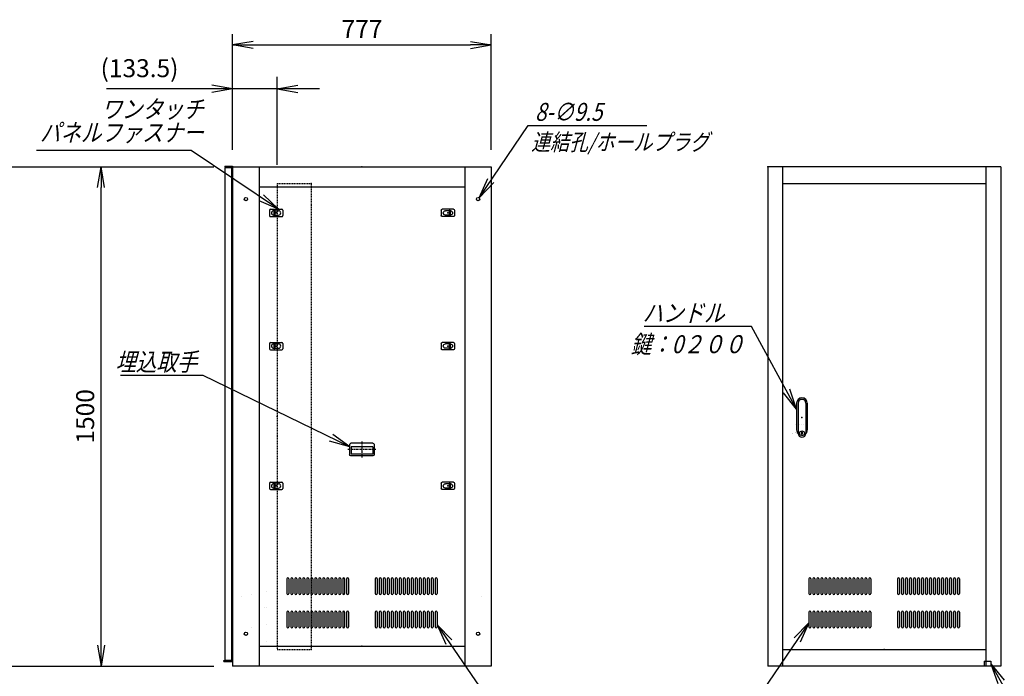
# Model space of a CAD drawing. Units: millimetres. Extents: x 0 to 398, y 1 to 284.
# Drawn here: x 105 to 252, y 62 to 160 of the extents above; entities that cross this region are included whole.
import ezdxf

# ---------------------------------------------------------------- set-up
doc = ezdxf.new("R2010")
doc.units = ezdxf.units.MM
doc.linetypes.add('CENTER', pattern=[12, 7.5, -1.5, 1.5, -1.5])
doc.linetypes.add('DASHED', pattern=[4.5, 3, -1.5])
doc.styles.get("Standard").update_dxf_attribs({"font": 'ROMANS', "bigfont": 'EXTFONT'})
doc.dimstyles.new('ISO-25', dxfattribs={"dimtxt": 2.5, "dimasz": 2.5, "dimexe": 1.25, "dimexo": 0.625, "dimtad": 1, "dimtxsty": 'Standard', "dimcen": 2.5, "dimadec": 0, "dimazin": 0, "dimtfac": 1, "dimtmove": 0, "dimatfit": 3, "dimfxl": 1, "dimarcsym": 0})

# ---------------------------------------------------------------- blocks, each defined once
blk = doc.blocks.new('DTL0003')
at = {"color": 0, "linetype": 'Continuous'}
for p, q in [((-20, 8), (-20, -8)), ((-17, 11), (17, 11)), ((-7.5, 6.5), (-7, 6.5)), ((-7, 8), (-3.5, 8)), ((-7, 8), (-7, -8)), ((-3.5, 8), (-3.5, -8)), ((-3.5, 6.5), (7.5, 6.5)), ((20, 8), (20, -8)), ((-17, -11), (17, -11)), ((-7.5, -6.5), (-7, -6.5)), ((-7, -8), (-3.5, -8)), ((-3.5, -6.5), (7.5, -6.5))]:
    blk.add_line(p, q, dxfattribs=at)
at = {"color": 0, "linetype": 'CENTER'}
for p, q in [((-11, 0), (-11, 0)), ((11, 0), (11, 0))]:
    blk.add_line(p, q, dxfattribs=at)
at = {"color": 0, "linetype": 'Continuous'}
for centre, radius, start, end in [((-17, 8), 3, 90, 180), ((-7.5, 0), 6.5, 90, 180), ((-7.5, 0), 6.5, 180, 270), ((7.5, 0), 6.5, 0, 90), ((7.5, 0), 6.5, 270, 0), ((17, 8), 3, 0, 90), ((-17, -8), 3, 180, 270), ((17, -8), 3, 270, 0)]:
    blk.add_arc(centre, radius, start, end, dxfattribs=at)
at = {"color": 0}
blk.add_point((0, 0), dxfattribs=at)
blk = doc.blocks.new('DTL0009')
at = {"color": 0, "linetype": 'Continuous'}
for p, q in [((-37, -15), (-37, 15)), ((33, 19), (-33, 19)), ((32.5, 14), (-32.5, 14)), ((-32.5, -8), (-32.5, 14)), ((32.5, -8), (32.5, 14)), ((37, -15), (37, 15)), ((33, -19), (-33, -19)), ((32.5, -8), (-32.5, -8))]:
    blk.add_line(p, q, dxfattribs=at)
at = {"color": 0, "linetype": 'CENTER'}
for p, q in [((0, -24.6), (0, 24.3)), ((41.9, 0), (-42.3, 0))]:
    blk.add_line(p, q, dxfattribs=at)
at = {"color": 0, "linetype": 'Continuous'}
for centre, start, end in [((-33, 15), 90, 180), ((33, 15), 0, 90), ((-33, -15), 180, 270), ((33, -15), 270, 0)]:
    blk.add_arc(centre, 4, start, end, dxfattribs=at)
at = {"color": 0}
blk.add_point((0, 0), dxfattribs=at)
blk.add_point((0, 0), dxfattribs=at)
blk = doc.blocks.new('DTL0005')
at = {"color": 0, "linetype": 'Continuous'}
for p, q in [((-226, 212), (-226, 168)), ((-220, 212), (-220, 168)), ((-214, 212), (-214, 168)), ((-208, 212), (-208, 168)), ((-202, 212), (-202, 168)), ((-196, 212), (-196, 168)), ((-190, 212), (-190, 168)), ((-184, 212), (-184, 168)), ((-178, 212), (-178, 168)), ((-172, 212), (-172, 168)), ((-166, 212), (-166, 168)), ((-160, 212), (-160, 168)), ((-154, 212), (-154, 168)), ((-148, 212), (-148, 168)), ((-142, 212), (-142, 168)), ((-136, 212), (-136, 168)), ((-130, 212), (-130, 168)), ((-124, 212), (-124, 168)), ((-118, 212), (-118, 168)), ((-112, 212), (-112, 168)), ((-106, 212), (-106, 168)), ((-100, 212), (-100, 168)), ((-94, 212), (-94, 168)), ((-88, 212), (-88, 168)), ((-82, 212), (-82, 168)), ((-76, 212), (-76, 168)), ((-70, 212), (-70, 168)), ((-64, 212), (-64, 168)), ((-58, 212), (-58, 168)), ((-52, 212), (-52, 168)), ((-46, 212), (-46, 168)), ((-40, 212), (-40, 168)), ((40, 212), (40, 168)), ((46, 212), (46, 168)), ((52, 212), (52, 168)), ((58, 212), (58, 168)), ((64, 212), (64, 168)), ((70, 212), (70, 168)), ((76, 212), (76, 168)), ((82, 212), (82, 168)), ((88, 212), (88, 168)), ((94, 212), (94, 168)), ((100, 212), (100, 168)), ((106, 212), (106, 168)), ((112, 212), (112, 168)), ((118, 212), (118, 168)), ((124, 212), (124, 168)), ((130, 212), (130, 168)), ((136, 212), (136, 168)), ((142, 212), (142, 168)), ((148, 212), (148, 168)), ((154, 212), (154, 168)), ((160, 212), (160, 168)), ((166, 212), (166, 168)), ((172, 212), (172, 168)), ((178, 212), (178, 168)), ((184, 212), (184, 168)), ((190, 212), (190, 168)), ((196, 212), (196, 168)), ((202, 212), (202, 168)), ((208, 212), (208, 168)), ((214, 212), (214, 168)), ((220, 212), (220, 168)), ((226, 212), (226, 168)), ((-224.5, 165), (-224.5, 165)), ((-212.5, 165), (-212.5, 165)), ((-200.5, 165), (-200.5, 165)), ((-188.5, 165), (-188.5, 165)), ((-176.5, 165), (-176.5, 165)), ((-164.5, 165), (-164.5, 165)), ((-152.5, 165), (-152.5, 165)), ((-140.5, 165), (-140.5, 165)), ((-128.5, 165), (-128.5, 165)), ((-116.5, 165), (-116.5, 165)), ((-104.5, 165), (-104.5, 165)), ((-92.5, 165), (-92.5, 165)), ((-80.5, 165), (-80.5, 165)), ((-68.5, 165), (-68.5, 165)), ((-56.5, 165), (-56.5, 165)), ((-44.5, 165), (-44.5, 165)), ((44.5, 165), (44.5, 165)), ((56.5, 165), (56.5, 165)), ((68.5, 165), (68.5, 165)), ((80.5, 165), (80.5, 165)), ((92.5, 165), (92.5, 165)), ((104.5, 165), (104.5, 165)), ((116.5, 165), (116.5, 165)), ((128.5, 165), (128.5, 165)), ((140.5, 165), (140.5, 165)), ((152.5, 165), (152.5, 165)), ((164.5, 165), (164.5, 165)), ((176.5, 165), (176.5, 165)), ((188.5, 165), (188.5, 165)), ((200.5, 165), (200.5, 165)), ((212.5, 165), (212.5, 165)), ((224.5, 165), (224.5, 165)), ((-226, 112), (-226, 68)), ((-220, 112), (-220, 68)), ((-214, 112), (-214, 68)), ((-208, 112), (-208, 68)), ((-202, 112), (-202, 68)), ((-196, 112), (-196, 68)), ((-190, 112), (-190, 68)), ((-184, 112), (-184, 68)), ((-178, 112), (-178, 68)), ((-172, 112), (-172, 68)), ((-166, 112), (-166, 68)), ((-160, 112), (-160, 68)), ((-154, 112), (-154, 68)), ((-148, 112), (-148, 68)), ((-142, 112), (-142, 68)), ((-136, 112), (-136, 68)), ((-130, 112), (-130, 68)), ((-124, 112), (-124, 68)), ((-118, 112), (-118, 68)), ((-112, 112), (-112, 68)), ((-106, 112), (-106, 68)), ((-100, 112), (-100, 68)), ((-94, 112), (-94, 68)), ((-88, 112), (-88, 68)), ((-82, 112), (-82, 68)), ((-76, 112), (-76, 68)), ((-70, 112), (-70, 68)), ((-64, 112), (-64, 68)), ((-58, 112), (-58, 68)), ((-52, 112), (-52, 68)), ((-46, 112), (-46, 68)), ((-40, 112), (-40, 68)), ((40, 112), (40, 68)), ((46, 112), (46, 68)), ((52, 112), (52, 68)), ((58, 112), (58, 68)), ((64, 112), (64, 68)), ((70, 112), (70, 68)), ((76, 112), (76, 68)), ((82, 112), (82, 68)), ((88, 112), (88, 68)), ((94, 112), (94, 68)), ((100, 112), (100, 68)), ((106, 112), (106, 68)), ((112, 112), (112, 68)), ((118, 112), (118, 68)), ((124, 112), (124, 68)), ((130, 112), (130, 68)), ((136, 112), (136, 68)), ((142, 112), (142, 68)), ((148, 112), (148, 68)), ((154, 112), (154, 68)), ((160, 112), (160, 68)), ((166, 112), (166, 68)), ((172, 112), (172, 68)), ((178, 112), (178, 68)), ((184, 112), (184, 68)), ((190, 112), (190, 68)), ((196, 112), (196, 68)), ((202, 112), (202, 68)), ((208, 112), (208, 68)), ((214, 112), (214, 68)), ((220, 112), (220, 68)), ((226, 112), (226, 68)), ((-224.5, 65), (-224.5, 65)), ((-212.5, 65), (-212.5, 65)), ((-200.5, 65), (-200.5, 65)), ((-188.5, 65), (-188.5, 65)), ((-176.5, 65), (-176.5, 65)), ((-164.5, 65), (-164.5, 65)), ((-152.5, 65), (-152.5, 65)), ((-140.5, 65), (-140.5, 65)), ((-128.5, 65), (-128.5, 65)), ((-116.5, 65), (-116.5, 65)), ((-104.5, 65), (-104.5, 65)), ((-92.5, 65), (-92.5, 65)), ((-80.5, 65), (-80.5, 65)), ((-68.5, 65), (-68.5, 65)), ((-56.5, 65), (-56.5, 65)), ((-44.5, 65), (-44.5, 65)), ((44.5, 65), (44.5, 65)), ((56.5, 65), (56.5, 65)), ((68.5, 65), (68.5, 65)), ((80.5, 65), (80.5, 65)), ((92.5, 65), (92.5, 65)), ((104.5, 65), (104.5, 65)), ((116.5, 65), (116.5, 65)), ((128.5, 65), (128.5, 65)), ((140.5, 65), (140.5, 65)), ((152.5, 65), (152.5, 65)), ((164.5, 65), (164.5, 65)), ((176.5, 65), (176.5, 65)), ((188.5, 65), (188.5, 65)), ((200.5, 65), (200.5, 65)), ((212.5, 65), (212.5, 65)), ((224.5, 65), (224.5, 65))]:
    blk.add_line(p, q, dxfattribs=at)
for centre, start, end in [((-223, 212), 0, 180), ((-211, 212), 0, 180), ((-199, 212), 0, 180), ((-187, 212), 0, 180), ((-175, 212), 0, 180), ((-163, 212), 0, 180), ((-151, 212), 0, 180), ((-139, 212), 0, 180), ((-127, 212), 0, 180), ((-115, 212), 0, 180), ((-103, 212), 0, 180), ((-91, 212), 0, 180), ((-79, 212), 0, 180), ((-67, 212), 0, 180), ((-55, 212), 0, 180), ((-43, 212), 0, 180), ((43, 212), 0, 180), ((55, 212), 0, 180), ((67, 212), 0, 180), ((79, 212), 0, 180), ((91, 212), 0, 180), ((103, 212), 0, 180), ((115, 212), 0, 180), ((127, 212), 0, 180), ((139, 212), 0, 180), ((151, 212), 0, 180), ((163, 212), 0, 180), ((175, 212), 0, 180), ((187, 212), 0, 180), ((199, 212), 0, 180), ((211, 212), 0, 180), ((223, 212), 0, 180), ((-223, 168), 180, 0), ((-211, 168), 180, 0), ((-199, 168), 180, 0), ((-187, 168), 180, 0), ((-175, 168), 180, 0), ((-163, 168), 180, 0), ((-151, 168), 180, 0), ((-139, 168), 180, 0), ((-127, 168), 180, 0), ((-115, 168), 180, 0), ((-103, 168), 180, 0), ((-91, 168), 180, 0), ((-79, 168), 180, 0), ((-67, 168), 180, 0), ((-55, 168), 180, 0), ((-43, 168), 180, 0), ((43, 168), 180, 0), ((55, 168), 180, 0), ((67, 168), 180, 0), ((79, 168), 180, 0), ((91, 168), 180, 0), ((103, 168), 180, 0), ((115, 168), 180, 0), ((127, 168), 180, 0), ((139, 168), 180, 0), ((151, 168), 180, 0), ((163, 168), 180, 0), ((175, 168), 180, 0), ((187, 168), 180, 0), ((199, 168), 180, 0), ((211, 168), 180, 0), ((223, 168), 180, 0), ((-223, 112), 0, 180), ((-211, 112), 0, 180), ((-199, 112), 0, 180), ((-187, 112), 0, 180), ((-175, 112), 0, 180), ((-163, 112), 0, 180), ((-151, 112), 0, 180), ((-139, 112), 0, 180), ((-127, 112), 0, 180), ((-115, 112), 0, 180), ((-103, 112), 0, 180), ((-91, 112), 0, 180), ((-79, 112), 0, 180), ((-67, 112), 0, 180), ((-55, 112), 0, 180), ((-43, 112), 0, 180), ((43, 112), 0, 180), ((55, 112), 0, 180), ((67, 112), 0, 180), ((79, 112), 0, 180), ((91, 112), 0, 180), ((103, 112), 0, 180), ((115, 112), 0, 180), ((127, 112), 0, 180), ((139, 112), 0, 180), ((151, 112), 0, 180), ((163, 112), 0, 180), ((175, 112), 0, 180), ((187, 112), 0, 180), ((199, 112), 0, 180), ((211, 112), 0, 180), ((223, 112), 0, 180), ((-223, 68), 180, 0), ((-211, 68), 180, 0), ((-199, 68), 180, 0), ((-187, 68), 180, 0), ((-175, 68), 180, 0), ((-163, 68), 180, 0), ((-151, 68), 180, 0), ((-139, 68), 180, 0), ((-127, 68), 180, 0), ((-115, 68), 180, 0), ((-103, 68), 180, 0), ((-91, 68), 180, 0), ((-79, 68), 180, 0), ((-67, 68), 180, 0), ((-55, 68), 180, 0), ((-43, 68), 180, 0), ((43, 68), 180, 0), ((55, 68), 180, 0), ((67, 68), 180, 0), ((79, 68), 180, 0), ((91, 68), 180, 0), ((103, 68), 180, 0), ((115, 68), 180, 0), ((127, 68), 180, 0), ((139, 68), 180, 0), ((151, 68), 180, 0), ((163, 68), 180, 0), ((175, 68), 180, 0), ((187, 68), 180, 0), ((199, 68), 180, 0), ((211, 68), 180, 0), ((223, 68), 180, 0)]:
    blk.add_arc(centre, 3, start, end, dxfattribs=at)
at = {"color": 0}
blk.add_point((0, 0), dxfattribs=at)
blk = doc.blocks.new('DTL0006')
at = {"color": 0, "linetype": 'Continuous'}
for p, q in [((-226, 202), (-226, 158)), ((-220, 202), (-220, 158)), ((-214, 202), (-214, 158)), ((-208, 202), (-208, 158)), ((-202, 202), (-202, 158)), ((-196, 202), (-196, 158)), ((-190, 202), (-190, 158)), ((-184, 202), (-184, 158)), ((-178, 202), (-178, 158)), ((-172, 202), (-172, 158)), ((-166, 202), (-166, 158)), ((-160, 202), (-160, 158)), ((-154, 202), (-154, 158)), ((-148, 202), (-148, 158)), ((-142, 202), (-142, 158)), ((-136, 202), (-136, 158)), ((-130, 202), (-130, 158)), ((-124, 202), (-124, 158)), ((-118, 202), (-118, 158)), ((-112, 202), (-112, 158)), ((-106, 202), (-106, 158)), ((-100, 202), (-100, 158)), ((-94, 202), (-94, 158)), ((-88, 202), (-88, 158)), ((-82, 202), (-82, 158)), ((-76, 202), (-76, 158)), ((-70, 202), (-70, 158)), ((-64, 202), (-64, 158)), ((-58, 202), (-58, 158)), ((-52, 202), (-52, 158)), ((-46, 202), (-46, 158)), ((-40, 202), (-40, 158)), ((40, 202), (40, 158)), ((46, 202), (46, 158)), ((52, 202), (52, 158)), ((58, 202), (58, 158)), ((64, 202), (64, 158)), ((70, 202), (70, 158)), ((76, 202), (76, 158)), ((82, 202), (82, 158)), ((88, 202), (88, 158)), ((94, 202), (94, 158)), ((100, 202), (100, 158)), ((106, 202), (106, 158)), ((112, 202), (112, 158)), ((118, 202), (118, 158)), ((124, 202), (124, 158)), ((130, 202), (130, 158)), ((136, 202), (136, 158)), ((142, 202), (142, 158)), ((148, 202), (148, 158)), ((154, 202), (154, 158)), ((160, 202), (160, 158)), ((166, 202), (166, 158)), ((172, 202), (172, 158)), ((178, 202), (178, 158)), ((184, 202), (184, 158)), ((190, 202), (190, 158)), ((196, 202), (196, 158)), ((202, 202), (202, 158)), ((208, 202), (208, 158)), ((214, 202), (214, 158)), ((220, 202), (220, 158)), ((226, 202), (226, 158)), ((-332.5, 155), (-332.5, 155)), ((-224.5, 155), (-224.5, 155)), ((-212.5, 155), (-212.5, 155)), ((-200.5, 155), (-200.5, 155)), ((-188.5, 155), (-188.5, 155)), ((-176.5, 155), (-176.5, 155)), ((-164.5, 155), (-164.5, 155)), ((-152.5, 155), (-152.5, 155)), ((-140.5, 155), (-140.5, 155)), ((-128.5, 155), (-128.5, 155)), ((-116.5, 155), (-116.5, 155)), ((-104.5, 155), (-104.5, 155)), ((-92.5, 155), (-92.5, 155)), ((-80.5, 155), (-80.5, 155)), ((-68.5, 155), (-68.5, 155)), ((-56.5, 155), (-56.5, 155)), ((-44.5, 155), (-44.5, 155)), ((44.5, 155), (44.5, 155)), ((56.5, 155), (56.5, 155)), ((68.5, 155), (68.5, 155)), ((80.5, 155), (80.5, 155)), ((92.5, 155), (92.5, 155)), ((104.5, 155), (104.5, 155)), ((116.5, 155), (116.5, 155)), ((128.5, 155), (128.5, 155)), ((140.5, 155), (140.5, 155)), ((152.5, 155), (152.5, 155)), ((164.5, 155), (164.5, 155)), ((176.5, 155), (176.5, 155)), ((188.5, 155), (188.5, 155)), ((200.5, 155), (200.5, 155)), ((212.5, 155), (212.5, 155)), ((224.5, 155), (224.5, 155)), ((-226, 102), (-226, 58)), ((-220, 102), (-220, 58)), ((-214, 102), (-214, 58)), ((-208, 102), (-208, 58)), ((-202, 102), (-202, 58)), ((-196, 102), (-196, 58)), ((-190, 102), (-190, 58)), ((-184, 102), (-184, 58)), ((-178, 102), (-178, 58)), ((-172, 102), (-172, 58)), ((-166, 102), (-166, 58)), ((-160, 102), (-160, 58)), ((-154, 102), (-154, 58)), ((-148, 102), (-148, 58)), ((-142, 102), (-142, 58)), ((-136, 102), (-136, 58)), ((-130, 102), (-130, 58)), ((-124, 102), (-124, 58)), ((-118, 102), (-118, 58)), ((-112, 102), (-112, 58)), ((-106, 102), (-106, 58)), ((-100, 102), (-100, 58)), ((-94, 102), (-94, 58)), ((-88, 102), (-88, 58)), ((-82, 102), (-82, 58)), ((-76, 102), (-76, 58)), ((-70, 102), (-70, 58)), ((-64, 102), (-64, 58)), ((-58, 102), (-58, 58)), ((-52, 102), (-52, 58)), ((-46, 102), (-46, 58)), ((-40, 102), (-40, 58)), ((40, 102), (40, 58)), ((46, 102), (46, 58)), ((52, 102), (52, 58)), ((58, 102), (58, 58)), ((64, 102), (64, 58)), ((70, 102), (70, 58)), ((76, 102), (76, 58)), ((82, 102), (82, 58)), ((88, 102), (88, 58)), ((94, 102), (94, 58)), ((100, 102), (100, 58)), ((106, 102), (106, 58)), ((112, 102), (112, 58)), ((118, 102), (118, 58)), ((124, 102), (124, 58)), ((130, 102), (130, 58)), ((136, 102), (136, 58)), ((142, 102), (142, 58)), ((148, 102), (148, 58)), ((154, 102), (154, 58)), ((160, 102), (160, 58)), ((166, 102), (166, 58)), ((172, 102), (172, 58)), ((178, 102), (178, 58)), ((184, 102), (184, 58)), ((190, 102), (190, 58)), ((196, 102), (196, 58)), ((202, 102), (202, 58)), ((208, 102), (208, 58)), ((214, 102), (214, 58)), ((220, 102), (220, 58)), ((226, 102), (226, 58)), ((-332.5, 55), (-332.5, 55)), ((-224.5, 55), (-224.5, 55)), ((-212.5, 55), (-212.5, 55)), ((-200.5, 55), (-200.5, 55)), ((-188.5, 55), (-188.5, 55)), ((-176.5, 55), (-176.5, 55)), ((-164.5, 55), (-164.5, 55)), ((-152.5, 55), (-152.5, 55)), ((-140.5, 55), (-140.5, 55)), ((-128.5, 55), (-128.5, 55)), ((-116.5, 55), (-116.5, 55)), ((-104.5, 55), (-104.5, 55)), ((-92.5, 55), (-92.5, 55)), ((-80.5, 55), (-80.5, 55)), ((-68.5, 55), (-68.5, 55)), ((-56.5, 55), (-56.5, 55)), ((-44.5, 55), (-44.5, 55)), ((44.5, 55), (44.5, 55)), ((56.5, 55), (56.5, 55)), ((68.5, 55), (68.5, 55)), ((80.5, 55), (80.5, 55)), ((92.5, 55), (92.5, 55)), ((104.5, 55), (104.5, 55)), ((116.5, 55), (116.5, 55)), ((128.5, 55), (128.5, 55)), ((140.5, 55), (140.5, 55)), ((152.5, 55), (152.5, 55)), ((164.5, 55), (164.5, 55)), ((176.5, 55), (176.5, 55)), ((188.5, 55), (188.5, 55)), ((200.5, 55), (200.5, 55)), ((212.5, 55), (212.5, 55)), ((224.5, 55), (224.5, 55))]:
    blk.add_line(p, q, dxfattribs=at)
for centre, start, end in [((-223, 202), 0, 180), ((-211, 202), 0, 180), ((-199, 202), 0, 180), ((-187, 202), 0, 180), ((-175, 202), 0, 180), ((-163, 202), 0, 180), ((-151, 202), 0, 180), ((-139, 202), 0, 180), ((-127, 202), 0, 180), ((-115, 202), 0, 180), ((-103, 202), 0, 180), ((-91, 202), 0, 180), ((-79, 202), 0, 180), ((-67, 202), 0, 180), ((-55, 202), 0, 180), ((-43, 202), 0, 180), ((43, 202), 0, 180), ((55, 202), 0, 180), ((67, 202), 0, 180), ((79, 202), 0, 180), ((91, 202), 0, 180), ((103, 202), 0, 180), ((115, 202), 0, 180), ((127, 202), 0, 180), ((139, 202), 0, 180), ((151, 202), 0, 180), ((163, 202), 0, 180), ((175, 202), 0, 180), ((187, 202), 0, 180), ((199, 202), 0, 180), ((211, 202), 0, 180), ((223, 202), 0, 180), ((-223, 158), 180, 0), ((-211, 158), 180, 0), ((-199, 158), 180, 0), ((-187, 158), 180, 0), ((-175, 158), 180, 0), ((-163, 158), 180, 0), ((-151, 158), 180, 0), ((-139, 158), 180, 0), ((-127, 158), 180, 0), ((-115, 158), 180, 0), ((-103, 158), 180, 0), ((-91, 158), 180, 0), ((-79, 158), 180, 0), ((-67, 158), 180, 0), ((-55, 158), 180, 0), ((-43, 158), 180, 0), ((43, 158), 180, 0), ((55, 158), 180, 0), ((67, 158), 180, 0), ((79, 158), 180, 0), ((91, 158), 180, 0), ((103, 158), 180, 0), ((115, 158), 180, 0), ((127, 158), 180, 0), ((139, 158), 180, 0), ((151, 158), 180, 0), ((163, 158), 180, 0), ((175, 158), 180, 0), ((187, 158), 180, 0), ((199, 158), 180, 0), ((211, 158), 180, 0), ((223, 158), 180, 0), ((-223, 102), 0, 180), ((-211, 102), 0, 180), ((-199, 102), 0, 180), ((-187, 102), 0, 180), ((-175, 102), 0, 180), ((-163, 102), 0, 180), ((-151, 102), 0, 180), ((-139, 102), 0, 180), ((-127, 102), 0, 180), ((-115, 102), 0, 180), ((-103, 102), 0, 180), ((-91, 102), 0, 180), ((-79, 102), 0, 180), ((-67, 102), 0, 180), ((-55, 102), 0, 180), ((-43, 102), 0, 180), ((43, 102), 0, 180), ((55, 102), 0, 180), ((67, 102), 0, 180), ((79, 102), 0, 180), ((91, 102), 0, 180), ((103, 102), 0, 180), ((115, 102), 0, 180), ((127, 102), 0, 180), ((139, 102), 0, 180), ((151, 102), 0, 180), ((163, 102), 0, 180), ((175, 102), 0, 180), ((187, 102), 0, 180), ((199, 102), 0, 180), ((211, 102), 0, 180), ((223, 102), 0, 180), ((-223, 58), 180, 0), ((-211, 58), 180, 0), ((-199, 58), 180, 0), ((-187, 58), 180, 0), ((-175, 58), 180, 0), ((-163, 58), 180, 0), ((-151, 58), 180, 0), ((-139, 58), 180, 0), ((-127, 58), 180, 0), ((-115, 58), 180, 0), ((-103, 58), 180, 0), ((-91, 58), 180, 0), ((-79, 58), 180, 0), ((-67, 58), 180, 0), ((-55, 58), 180, 0), ((-43, 58), 180, 0), ((43, 58), 180, 0), ((55, 58), 180, 0), ((67, 58), 180, 0), ((79, 58), 180, 0), ((91, 58), 180, 0), ((103, 58), 180, 0), ((115, 58), 180, 0), ((127, 58), 180, 0), ((139, 58), 180, 0), ((151, 58), 180, 0), ((163, 58), 180, 0), ((175, 58), 180, 0), ((187, 58), 180, 0), ((199, 58), 180, 0), ((211, 58), 180, 0), ((223, 58), 180, 0)]:
    blk.add_arc(centre, 3, start, end, dxfattribs=at)
at = {"color": 0}
blk.add_point((0, 0), dxfattribs=at)
blk = doc.blocks.new('DTL0010')
at = {"color": 0, "linetype": 'Continuous'}
for p, q in [((-16, 43), (-16, -37.5)), ((-11.5, 43), (-11.5, -27.5)), ((11.5, 43), (11.5, -27.5)), ((16, 43), (16, -37.5)), ((-18, -21.5), (-18, -21.5)), ((-12, -21.5), (-12, -21.5)), ((-11.5, -27.5), (-11.5, -47.5)), ((-6, -21.5), (-6, -21.5)), ((0, -21.5), (0, -21.5)), ((0, -21.5), (0, -21.5)), ((6, -21.5), (6, -21.5)), ((11.5, -27.5), (11.5, -47.5)), ((12, -21.5), (12, -21.5)), ((18, -21.5), (18, -21.5)), ((-19, -46.5), (-19, -46.5)), ((-18, -46.5), (-18, -46.5)), ((-12, -46.5), (-12, -46.5)), ((-6, -46.5), (-6, -46.5)), ((-1, -44.5), (-1, -50.5)), ((-1, -44.5), (1, -44.5)), ((-1, -50.5), (1, -50.5)), ((0, -46.5), (0, -46.5)), ((0, -49), (0, -49)), ((0, -49), (0, -49)), ((1, -44.5), (1, -50.5)), ((6, -46.5), (6, -46.5)), ((12, -46.5), (12, -46.5)), ((18, -46.5), (18, -46.5))]:
    blk.add_line(p, q, dxfattribs=at)
blk.add_circle((0, -47.5), 7.5, dxfattribs=at)
for centre, radius, start, end in [((0, 43), 16, 0, 180), ((0, 43), 11.5, 0, 180), ((0, -37.5), 16, 180, 224.3644), ((0, -47.5), 11.5, 180, 0), ((0, -37.5), 16, 315.6356, 0)]:
    blk.add_arc(centre, radius, start, end, dxfattribs=at)
at = {"color": 0}
blk.add_point((0, 0), dxfattribs=at)
blk = doc.blocks.new('DTL0011')
at = {"color": 0, "linetype": 'DASHED'}
for p, q in [((0, 700), (100, 700)), ((0, 700), (0, -700)), ((102, 698), (100, 700)), ((102, 698), (102, -698)), ((0, -700), (100, -700)), ((102, -698), (100, -700))]:
    blk.add_line(p, q, dxfattribs=at)
at = {"color": 0}
for p in [(102, 700), (0, 0), (102, -700)]:
    blk.add_point(p, dxfattribs=at)
blk = doc.blocks.new('_Open')
at = {"color": 0, "linetype": 'ByBlock', "lineweight": -2}
for p, q in [((-1, 0.166667), (0, 0)), ((-1, -0.166667), (0, 0)), ((0, 0), (-1, 0))]:
    blk.add_line(p, q, dxfattribs=at)
blk = doc.blocks.new('*D16')
at = {"color": 0, "lineweight": -2}
for p, q in [((99.15, 138.19), (133.8, 138.19)), ((116.86, 66.31), (116.86, 135.08)), ((99.15, 63.19), (133.8, 63.19))]:
    blk.add_line(p, q, dxfattribs=at)
at = {"layer": 'Defpoints', "color": 0}
for p in [(96.61, 138.19), (116.86, 138.19), (96.61, 63.19)]:
    blk.add_point(p, dxfattribs=at)
at = {"color": 0, "lineweight": -2, "xscale": 3.114, "yscale": 3.114, "zscale": 3.114}
for p, rotation in [((116.86, 138.19), 89.99999999999999), ((116.86, 63.19), 270)]:
    blk.add_blockref('_Open', p, dxfattribs=dict(at, rotation=rotation))
at = {"color": 0, "insert": (114.83, 100.69), "char_height": 2.7, "attachment_point": 5, "rotation": 90}
blk.add_mtext('1500', dxfattribs=at)
blk = doc.blocks.new('*D27')
at = {"color": 0, "lineweight": -2}
for p, q in [((136.61, 140.83), (136.61, 158.1)), ((175.46, 140.73), (175.46, 158.1)), ((139.73, 156.48), (172.35, 156.48))]:
    blk.add_line(p, q, dxfattribs=at)
at = {"layer": 'Defpoints', "color": 0}
for p in [(175.46, 156.48), (136.61, 138.29), (175.46, 138.19)]:
    blk.add_point(p, dxfattribs=at)
at = {"color": 0, "lineweight": -2, "xscale": 3.114, "yscale": 3.114, "zscale": 3.114, "rotation": 180}
blk.add_blockref('_Open', (136.61, 156.48), dxfattribs=at)
at = {"color": 0, "lineweight": -2, "xscale": 3.114, "yscale": 3.114, "zscale": 3.114}
blk.add_blockref('_Open', (175.46, 156.48), dxfattribs=at)
at = {"color": 0, "insert": (156.04, 158.51), "char_height": 2.7, "attachment_point": 5}
blk.add_mtext('777', dxfattribs=at)
blk = doc.blocks.new('SYM0004')
at = {"color": 7, "linetype": 'Continuous'}
for p, q in [((0, 0), (9.5, -13.89)), ((0, 0), (2.21, -2.26)), ((0, 0), (1.3, -2.88)), ((9.5, -13.89), (20, -13.89))]:
    blk.add_line(p, q, dxfattribs=at)
at = {"color": 7, "insert": (10.78, -13.21), "char_height": 2.7, "attachment_point": 7}
blk.add_mtext('{\\W0.833333;\\Q15;通風孔}', dxfattribs=at)
blk = doc.blocks.new('SYM0005')
at = {"color": 7, "linetype": 'Continuous'}
for p, q in [((0, 0), (-9.7, -14.18)), ((0, 0), (-2.21, -2.26)), ((0, 0), (-1.3, -2.88)), ((-9.7, -14.18), (-19.4, -14.18))]:
    blk.add_line(p, q, dxfattribs=at)
at = {"color": 7, "insert": (-10.22, -13.51), "char_height": 2.7, "attachment_point": 9}
blk.add_mtext('{\\W0.833333;\\Q15;通風孔}', dxfattribs=at)
blk = doc.blocks.new('SYM0006')
at = {"color": 7, "linetype": 'Continuous'}
for p, q in [((0, 0), (4.53, -8.07)), ((0, 0), (2, -2.45)), ((0, 0), (1.05, -2.98)), ((4.53, -8.07), (19.63, -8.07))]:
    blk.add_line(p, q, dxfattribs=at)
at = {"color": 7, "insert": (5.09, -7.39), "char_height": 2.7, "attachment_point": 7}
blk.add_mtext('{\\W0.833333;\\Q15;アース端子}', dxfattribs=at)
blk = doc.blocks.new('SYM0007')
at = {"color": 7, "linetype": 'Continuous'}
for p, q in [((-22.01, 10.73), (-34.41, 10.73)), ((0, 0), (-22.01, 10.73)), ((0, 0), (-2.56, 1.86)), ((0, 0), (-3.04, 0.87))]:
    blk.add_line(p, q, dxfattribs=at)
at = {"color": 7, "insert": (-22.9, 11.41), "char_height": 2.7, "attachment_point": 9}
blk.add_mtext('{\\W0.833333;\\Q15;埋込取手}', dxfattribs=at)
blk = doc.blocks.new('SYM0010')
at = {"color": 7, "linetype": 'Continuous'}
for p, q in [((-6.77, 12.43), (-22.87, 12.43)), ((0, 0), (-6.77, 12.43)), ((0, 0), (-1.01, 3)), ((0, 0), (-1.97, 2.47))]:
    blk.add_line(p, q, dxfattribs=at)
at = {"color": 7, "insert": (-10.85, 13.11), "char_height": 2.7, "attachment_point": 9}
blk.add_mtext('{\\W0.833333;\\Q15;ハンドル}', dxfattribs=at)
blk = doc.blocks.new('*D35')
at = {"color": 7, "linetype": 'Continuous'}
for p, q in [((136.61, 140.73), (136.61, 151.71)), ((143.29, 138.48), (143.29, 151.71)), ((136.61, 149.91), (117.68, 149.91)), ((149.64, 149.91), (130.26, 149.91)), ((136.61, 149.91), (133.5, 150.46)), ((136.61, 149.91), (133.5, 149.36)), ((143.29, 149.91), (146.4, 150.46)), ((143.29, 149.91), (146.4, 149.36))]:
    blk.add_line(p, q, dxfattribs=at)
at = {"layer": 'Defpoints', "color": 0}
for p in [(136.61, 149.91), (136.61, 138.19), (143.29, 135.94)]:
    blk.add_point(p, dxfattribs=at)
at = {"color": 0, "insert": (122.64, 152.64), "char_height": 2.7, "attachment_point": 5}
blk.add_mtext('(133.5)', dxfattribs=at)
blk = doc.blocks.new('SYM0011')
at = {"color": 7, "linetype": 'Continuous'}
for p, q in [((0, 0), (7.38, 10.86)), ((7.38, 10.86), (25.18, 10.86)), ((0, 0), (1.3, 2.88)), ((0, 0), (2.2, 2.27))]:
    blk.add_line(p, q, dxfattribs=at)
at = {"color": 7, "insert": (8.4, 11.54), "char_height": 2.7, "attachment_point": 7}
blk.add_mtext('{\\W0.833333;\\Q15;8-∅9.5}', dxfattribs=at)
blk = doc.blocks.new('SYM0012')
at = {"color": 7, "linetype": 'Continuous'}
for p, q in [((-13.13, 8.84), (-36.33, 8.84)), ((0, 0), (-13.13, 8.84)), ((0, 0), (-2.28, 2.19)), ((0, 0), (-2.89, 1.28))]:
    blk.add_line(p, q, dxfattribs=at)
at = {"color": 7, "insert": (-11.26, 10.19), "char_height": 2.7, "width": 22.464, "attachment_point": 9, "line_spacing_factor": 0.781667}
blk.add_mtext('{\\fＭＳ Ｐゴシック|b0|i0|c0|p0;\\Q15.00000;\\W0.83333x;ワンタッチ}\\P{\\fＭＳ Ｐゴシック|b0|i0|c0|p0;\\Q15.00000;\\W0.83333x;パネルファス}{\\fＭＳ Ｐゴシック|b0|i0|c0|p0;\\Q15.00000;\\W0.83333x;ナー}', dxfattribs=at)

msp = doc.modelspace()

# ---------------------------------------------------------------- linework, layer by layer
at = {"color": 7, "linetype": 'Continuous'}
for p, q in [((135.46, 138.29), (135.46, 138.18)), ((135.46, 138.29), (136.61, 138.29)), ((135.46, 138.18), (136.5, 138.18)), ((135.46, 138.08), (136.46, 138.08)), ((135.46, 138.08), (135.46, 64.08)), ((136.46, 138.08), (136.46, 64.08)), ((136.5, 138.18), (136.5, 136.94)), ((136.61, 138.29), (136.61, 63.19)), ((136.61, 138.19), (175.46, 138.19)), ((140.61, 138.19), (140.61, 63.19)), ((171.46, 138.19), (171.46, 63.19)), ((175.46, 138.19), (175.46, 63.19)), ((251.95, 138.19), (216.95, 138.19)), ((216.95, 138.19), (216.95, 63.19)), ((219.2, 138.19), (219.2, 63.19)), ((249.7, 138.19), (249.7, 63.19)), ((251.95, 138.19), (251.95, 63.19)), ((136.5, 136.94), (136.61, 136.94)), ((140.61, 135.19), (171.46, 135.19)), ((219.2, 135.69), (249.7, 135.69)), ((220.65, 98.19), (220.65, 98.19)), ((220.7, 98.19), (220.7, 98.19)), ((221.3, 98.19), (221.3, 98.19)), ((221.6, 98.07), (221.6, 98.07)), ((221.6, 98.07), (221.6, 98.07)), ((221.9, 98.19), (221.9, 98.19)), ((222.2, 98.19), (222.2, 98.19)), ((222.2, 98.19), (222.2, 98.19)), ((222.5, 98.19), (222.5, 98.19)), ((141.64, 74.44), (141.64, 74.44)), ((137.97, 73.65), (137.97, 73.65)), ((174.03, 73.65), (174.03, 73.65)), ((141.34, 71.94), (141.34, 71.94)), ((141.64, 71.94), (141.64, 71.94)), ((141.64, 69.44), (141.64, 69.44)), ((141.64, 66.94), (141.64, 66.94)), ((136.5, 65.24), (136.61, 65.24)), ((136.5, 63.89), (136.5, 65.24)), ((140.61, 66.19), (171.46, 66.19)), ((219.2, 65.69), (249.7, 65.69)), ((135.31, 63.89), (135.31, 64.01)), ((135.31, 64.01), (136.5, 64.01)), ((135.31, 63.89), (136.61, 63.89)), ((135.46, 64.08), (136.46, 64.08)), ((175.46, 63.19), (136.61, 63.19)), ((251.95, 63.19), (216.95, 63.19))]:
    msp.add_line(p, q, dxfattribs=at)
at = {"color": 7, "linetype": 'CENTER'}
for p, q in [((142.66, 131.14), (142.66, 131.14)), ((143.76, 131.14), (143.76, 131.14)), ((168.36, 131.14), (168.36, 131.14))]:
    msp.add_line(p, q, dxfattribs=at)
at = {"color": 7, "linetype": 'DASHED'}
for p, q in [((249.45, 63.94), (250.45, 63.94)), ((249.45, 63.94), (249.45, 63.19)), ((250.45, 63.94), (250.45, 63.19))]:
    msp.add_line(p, q, dxfattribs=at)
at = {"color": 7, "linetype": 'Continuous'}
for centre in [(138.61, 133.34), (173.46, 133.34), (138.61, 68.04), (173.46, 68.04)]:
    msp.add_circle(centre, 0.25, dxfattribs=at)
at = {"color": 7}
for p in [(156.04, 138.19), (216.95, 138.19)]:
    msp.add_point(p, dxfattribs=at)

# ---------------------------------------------------------------- block references
for name, p in [('SYM0012', (143.51, 131.79)), ('SYM0011', (173.62, 133.54)), ('SYM0010', (221.3, 101.77)), ('SYM0007', (154.2, 96.11)), ('SYM0005', (223.15, 69.66)), ('SYM0004', (167.34, 69.37)), ('SYM0006', (250.45, 63.53))]:
    msp.add_blockref(name, p, dxfattribs=at)
at = {"color": 7, "xscale": 0.05, "zscale": 0.05}
for name, p, yscale in [('DTL0011', (143.29, 100.69), 0.05), ('DTL0003', (143.14, 131.24), 0.05), ('DTL0003', (143.14, 111.24), 0.05), ('DTL0010', (222.1, 100.52), 0.05), ('DTL0009', (156.04, 95.69), -0.05), ('DTL0003', (143.14, 90.24), 0.05), ('DTL0006', (156.04, 66.19), 0.05), ('DTL0005', (234.45, 65.69), 0.05)]:
    msp.add_blockref(name, p, dxfattribs=dict(at, yscale=yscale))
at = {"color": 7, "xscale": 0.05, "yscale": -0.05, "zscale": 0.05, "rotation": 180}
for p in [(168.94, 131.24), (168.94, 111.24), (168.94, 90.24)]:
    msp.add_blockref('DTL0003', p, dxfattribs=at)

# ---------------------------------------------------------------- texts
at = {"color": 7}
for s, insert, char_height, attachment_point in [('{\\W0.833333;\\Q15;連結孔/ホールプラグ}', (181.45, 143.15), 2.5, 1), ('{\\W0.833333;\\Q15;鍵：0２００}', (204.93, 112.88), 2.7, 2)]:
    msp.add_mtext(s, dxfattribs=dict(at, insert=insert, char_height=char_height, attachment_point=attachment_point))

# ---------------------------------------------------------------- dimensions: what is measured, and where the dimension line sits
for base, p1, p2, angle, text, override, picture, middle in [((175.46, 156.48), (136.61, 138.29), (175.46, 138.19), 180, '777', {"dimtxt": 2.7, "dimasz": 3.114, "dimexe": 1.62, "dimexo": 2.54, "dimgap": 0.675, "dimtad": 1, "dimtih": 0, "dimtoh": 0, "dimdec": 0, "dimdsep": 46, "dimblk1": 'Open', "dimblk2": 'Open', "dimsah": 1, "dimse1": 0, "dimse2": 0, "dimtmove": 0}, '*D27', (156.04, 156.48)), ((116.86, 138.19), (96.61, 63.19), (96.61, 138.19), 270, '1500', {"dimtxt": 2.7, "dimasz": 3.114, "dimexe": 16.944387, "dimexo": 2.54, "dimgap": 0.675, "dimtad": 1, "dimtih": 0, "dimtoh": 0, "dimdec": 0, "dimdsep": 46, "dimblk1": 'Open', "dimblk2": 'Open', "dimsah": 1, "dimse1": 0, "dimse2": 0, "dimtmove": 0}, '*D16', (116.86, 100.69))]:
    dim = msp.add_linear_dim(base=base, p1=p1, p2=p2, angle=angle, text=text, dimstyle='ISO-25', override=override, dxfattribs=at)
    dim.commit()
    dim.dimension.update_dxf_attribs({"geometry": picture, "text_midpoint": middle, "dimtype": 160})
dim = msp.add_linear_dim(base=(136.61, 149.91), p1=(143.29, 135.94), p2=(136.61, 138.19), text='(133.5)', dimstyle='ISO-25', override={"dimtxt": 2.7, "dimasz": 3.114, "dimexe": 1.8, "dimexo": 2.54, "dimgap": 0.675, "dimtad": 1, "dimtih": 0, "dimtoh": 0, "dimdec": 1, "dimzin": 0, "dimdsep": 46, "dimblk1": 'Open', "dimblk2": 'Open', "dimsah": 1, "dimse1": 0, "dimse2": 0, "dimtmove": 0}, dxfattribs=at)
dim.commit()
dim.dimension.update_dxf_attribs({"geometry": '*D35', "text_midpoint": (122.64, 149.91), "dimtype": 160})

doc.saveas('drawing.dxf')
